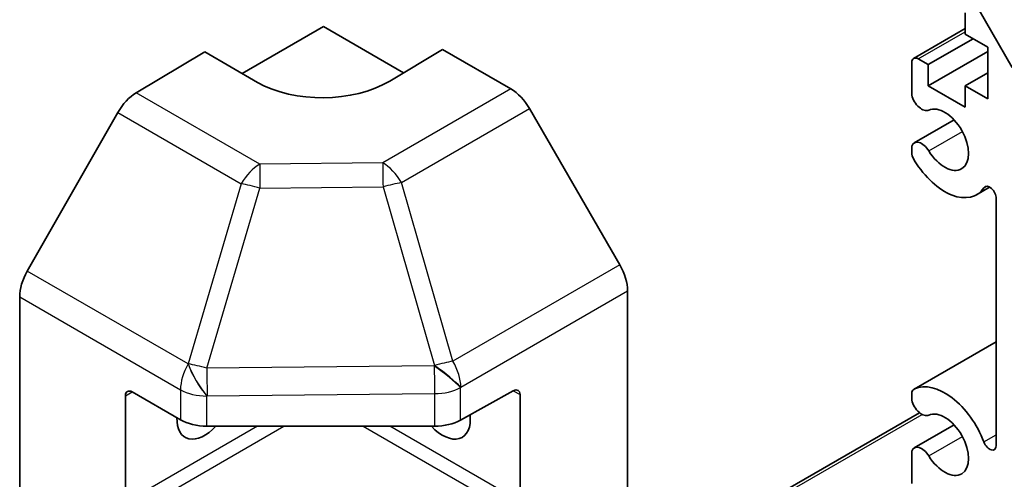
# Model space of a CAD drawing. Units: millimetres. Extents: x 72 to 8930, y 40 to 1445.
# Drawn here: x 1580 to 1633, y 464 to 489 of the extents above; entities that cross this region are included whole.
import ezdxf

# ---------------------------------------------------------------- set-up
doc = ezdxf.new("R2010")
doc.units = ezdxf.units.MM
doc.header["$LTSCALE"] = 5
doc.layers.add('Visible (ISO)', color=7, linetype='Continuous', lineweight=35)
doc.layers.add('Visible Narrow (ISO)', color=7, linetype='Continuous', lineweight=25)

msp = doc.modelspace()

# ---------------------------------------------------------------- linework, layer by layer
at = {"layer": 'Visible (ISO)'}
for p, q in [((1628.3426, 494.3443), (1633.1711, 485.9812)), ((1630.6508, 487.7745), (1630.6508, 488.9176)), ((1591.967, 485.6615), (1596.3208, 488.1752)), ((1596.3208, 488.1752), (1600.5998, 485.7047)), ((1627.8906, 486.4724), (1630.6508, 488.0661)), ((1628.6709, 486.1415), (1631.075, 487.5295)), ((1631.8529, 487.0805), (1630.6508, 487.7745)), ((1586.2918, 484.6323), (1589.9568, 486.8222)), ((1592.7852, 485.1892), (1589.9568, 486.8222)), ((1602.6847, 486.9504), (1599.8563, 485.2604)), ((1602.6847, 486.9504), (1606.3407, 484.8396)), ((1628.6709, 484.9984), (1631.8529, 486.8355)), ((1631.8529, 484.3044), (1631.8529, 487.0805)), ((1628.1406, 486.4477), (1628.6709, 486.1415)), ((1627.787, 484.5066), (1627.787, 486.2436)), ((1628.6709, 486.1415), (1628.6709, 484.9984)), ((1630.6508, 484.9984), (1631.8529, 485.6924)), ((1628.6709, 484.9984), (1630.6508, 483.8553)), ((1630.6508, 484.9984), (1631.8529, 484.3044)), ((1630.6508, 483.8553), (1630.6508, 484.9984)), ((1612.1701, 475.4193), (1607.3406, 483.7841)), ((1585.3078, 483.576), (1580.4628, 475.0858)), ((1627.9227, 481.9488), (1630.0568, 483.1809)), ((1627.7869, 481.3554), (1627.787, 481.7751)), ((1631.2548, 479.1757), (1631.9579, 479.5816)), ((1632.3125, 465.7574), (1632.3125, 478.9688)), ((1580.0573, 447.6114), (1580.0573, 473.7071)), ((1612.5842, 447.2928), (1612.5842, 474.0256)), ((1627.9226, 468.7702), (1632.3125, 471.3047)), ((1585.7141, 462.7005), (1585.7141, 468.4159)), ((1586.0677, 468.6201), (1588.6639, 467.1212)), ((1603.6465, 467.107), (1606.4689, 468.6806)), ((1606.8286, 468.473), (1606.8286, 462.7575)), ((1627.787, 468.1767), (1627.7869, 468.5965)), ((1619.7588, 462.6307), (1628.2044, 467.5068)), ((1627.9227, 465.6188), (1630.0568, 466.851)), ((1590.0781, 466.783), (1602.2572, 466.783)), ((1627.787, 463.7083), (1627.787, 465.4452))]:
    msp.add_line(p, q, dxfattribs=at)
for centre, major_axis, ratio, start_param, end_param in [((1628.1406, 486.0394), (-0.25, 0.433), 0.5773503, 5.4977871, 7.0685835), ((1596.3208, 487.3017), (-4.9998, -0.0769), 0.5873369, 0.7763615, 2.3471578), ((1606.3403, 483.2066), (-1, 1.7321), 0.5775261, 4.712389, 5.4976349), ((1586.3165, 483.0138), (-1, -1.7321), 0.5773503, 3.9444441, 4.7211156), ((1628.3227, 484.4072), (0.4, -0.6928), 0.5773503, 4.2541336, 6.232218), ((1629.5548, 482.1202), (0.9, -1.5588), 0.5773503, 4.7633563, 9.3738106), ((1628.3227, 481.256), (-0.4, 0.6928), 0.5773503, 4.7633563, 6.7414407), ((1628.3227, 481.256), (-0.4001, 0.6929), 0.5773503, 1.112541, 1.6217637), ((1629.5548, 482.1202), (1.7001, -2.9446), 0.5773503, 4.7633563, 6.5568437), ((1631.9591, 479.1728), (-0.2499, 0.4328), 0.5773503, 3.9269908, 6.5568437), ((1611.1698, 474.8417), (-1, 1.7321), 0.5775261, 3.9271431, 4.712389), ((1581.4715, 474.5236), (-1, -1.7321), 0.5773503, 4.7211156, 5.4977871), ((1629.5548, 465.7903), (-1.7001, 2.9446), 0.5773503, 4.4387306, 6.232218), ((1586.0677, 468.2118), (-0.25, 0.433), 0.5773503, 5.4977871, 7.0685835), ((1606.4689, 468.2724), (0.2567, 0.4291), 0.5873369, 5.5068238, 7.0776201), ((1628.3227, 468.0773), (-0.4001, 0.6929), 0.5773503, 6.232218, 6.7414407), ((1628.3227, 468.0773), (0.4, -0.6928), 0.5773503, 4.2541336, 6.232218), ((1602.6847, 468.0077), (1.05, -1.8187), 0.5773503, 5.0836755, 7.2047416), ((1629.5548, 465.7903), (0.9, -1.5588), 0.5773503, 4.7633563, 9.3738106), ((1589.9568, 468.0077), (-1.05, -1.8187), 0.5773503, 5.4512347, 7.4826951), ((1590.0781, 467.9377), (2, 0), 0.5773503, 3.9269908, 4.712389), ((1602.2572, 467.9377), (2, 0), 0.5773503, 4.712389, 5.4803339), ((1631.9591, 465.9615), (0.2499, -0.4328), 0.5773503, 4.4387306, 7.0685835), ((1628.3227, 464.926), (-0.4, 0.6928), 0.5773503, 4.7633563, 6.7414407)]:
    msp.add_ellipse(centre, major_axis=major_axis, ratio=ratio, start_param=start_param, end_param=end_param, dxfattribs=at)
at = {"layer": 'Visible Narrow (ISO)'}
for p, q in [((1628.1406, 486.4477), (1630.6508, 487.897)), ((1606.3407, 484.8396), (1599.4904, 480.8846)), ((1592.8981, 480.8181), (1586.2918, 484.6323)), ((1600.4799, 479.8231), (1607.3406, 483.7841)), ((1585.3078, 483.576), (1591.9141, 479.7618)), ((1628.7018, 481.5219), (1630.4995, 482.5598)), ((1599.4904, 480.8846), (1592.8981, 480.8181)), ((1591.9141, 479.7618), (1589.0787, 470.1222)), ((1590.0701, 469.886), (1592.9054, 479.5256)), ((1592.9054, 479.5256), (1599.4977, 479.592)), ((1599.4977, 479.592), (1602.2568, 470.0318)), ((1603.2389, 470.2628), (1600.4799, 479.8231)), ((1631.651, 479.5505), (1631.7861, 479.6285)), ((1612.1701, 475.4193), (1603.2389, 470.2628)), ((1589.0694, 470.1168), (1580.4628, 475.0858)), ((1580.0573, 473.7071), (1588.6639, 468.7381)), ((1603.6634, 468.8752), (1612.5842, 474.0256)), ((1627.9435, 468.7811), (1632.3125, 471.3035)), ((1589.0787, 470.1222), (1589.0694, 470.1168)), ((1602.2398, 470.0086), (1590.0701, 469.886)), ((1602.2568, 470.0318), (1602.2398, 470.0086)), ((1585.7141, 468.4159), (1586.0677, 468.6201)), ((1588.6639, 468.7381), (1588.6639, 467.1212)), ((1590.0781, 468.3999), (1590.0874, 468.4053)), ((1590.0781, 466.783), (1590.0781, 468.3999)), ((1590.0874, 468.4053), (1602.2572, 468.528)), ((1602.2572, 468.528), (1602.2572, 466.783)), ((1603.6465, 468.8521), (1603.6634, 468.8752)), ((1603.6465, 467.107), (1603.6465, 468.8521)), ((1606.4689, 468.6806), (1606.8286, 468.473)), ((1620.0088, 462.606), (1628.3386, 467.4152)), ((1592.7852, 466.783), (1585.7141, 462.7005)), ((1586.0677, 462.0881), (1594.1994, 466.783)), ((1598.4421, 466.783), (1606.4689, 462.1487)), ((1606.8286, 462.7575), (1599.8563, 466.783)), ((1631.651, 465.9395), (1632.3125, 466.3214)), ((1628.7018, 465.192), (1630.4995, 466.2298))]:
    msp.add_line(p, q, dxfattribs=at)
for centre, major_axis, ratio, start_param, end_param in [((1592.9228, 479.1996), (-1, -1.7321), 0.5773503, 3.9444441, 4.7211156), ((1592.9228, 479.1996), (-0.0202, 1.9999), 0.0071255, 0.6277848, 1.4070125), ((1599.5151, 479.2661), (-1, 1.7321), 0.5570252, 4.712389, 5.4976349), ((1599.5151, 479.2661), (0.0202, -1.9999), 0.0071255, 3.7693775, 4.5486051), ((1592.9228, 479.1996), (-1.9187, 0.5644), 0.1541303, 4.7667248, 5.3106082), ((1599.5151, 479.2661), (1.9216, 0.5546), 0.1590961, 0.9995171, 1.5339317), ((1590.0781, 469.5546), (-1, -1.7321), 0.5773503, 4.7211156, 5.4977871), ((1590.0781, 469.5546), (1.0131, -1.7244), 0.3372118, 4.1912688, 5.2334428), ((1590.0874, 469.56), (1.9187, -0.5644), 0.1541303, 1.6251322, 2.1690155), ((1590.0874, 469.56), (1.0131, -1.7244), 0.3372118, 4.1912688, 5.2334428), ((1602.2572, 469.6827), (1.6138, -1.1814), 0.1270567, 0.6337088, 1.674249), ((1602.2572, 469.6827), (0.0202, -1.9999), 0.0071255, 4.5486051, 5.3278328), ((1602.2741, 469.7058), (1.9216, 0.5546), 0.1590961, 0.9995171, 1.5339317), ((1602.2741, 469.7058), (1.6138, -1.1814), 0.1270567, 0.6337088, 1.674249), ((1602.2741, 469.7058), (-1, 1.7321), 0.5570252, 3.9271431, 4.712389), ((1590.0874, 469.56), (-0.0202, 1.9999), 0.0071255, 1.4070125, 2.1862401), ((1590.0781, 469.5546), (-2, 0), 0.5773503, 0.7853982, 1.5707963), ((1602.2572, 469.6827), (-2, 0), 0.5773503, 1.5707963, 2.3387412)]:
    msp.add_ellipse(centre, major_axis=major_axis, ratio=ratio, start_param=start_param, end_param=end_param, dxfattribs=at)

doc.saveas('drawing.dxf')
